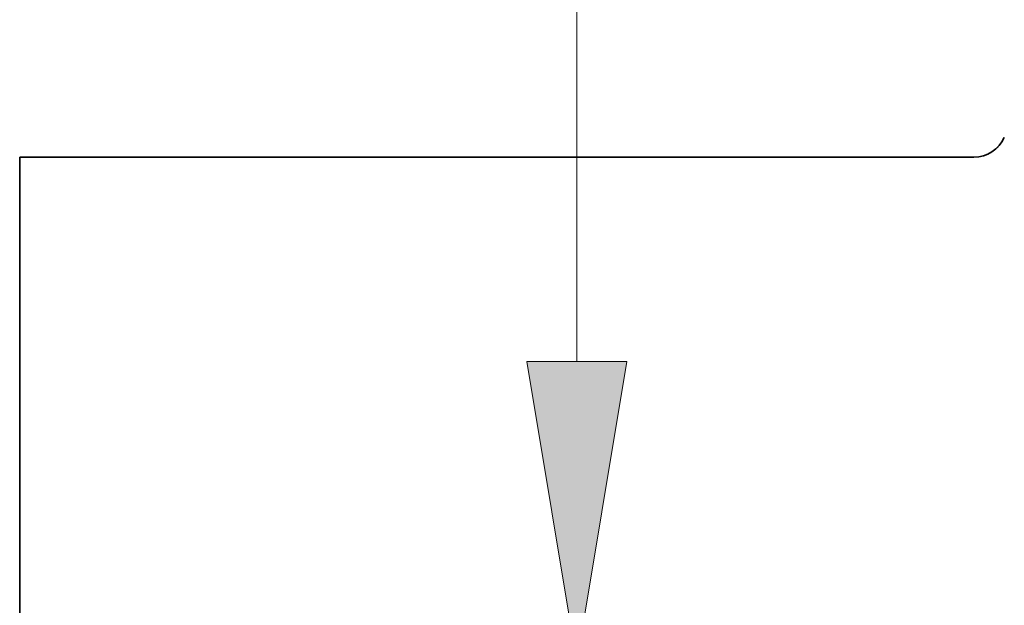
# Model space of a CAD drawing. Extents: x 0 to 10.8, y 0 to 8.2.
# Drawn here: x 1.5 to 2.1, y 1.3 to 1.6 of the extents above; entities that cross this region are included whole.
import ezdxf

# ---------------------------------------------------------------- set-up
doc = ezdxf.new("R2010")
doc.units = 0
doc.header["$MEASUREMENT"] = 0
doc.layers.get('0').update_dxf_attribs({"lineweight": 13})

# ---------------------------------------------------------------- blocks, each defined once
blk = doc.blocks.new('BLOCK20')
at = {"color": 7, "lineweight": 13, "ltscale": 0.03937}
blk.add_line((-8.751554, 2.267574), (-8.751554, 3.939932), dxfattribs=at)
blk.add_lwpolyline([(-8.931149, 2.267574), (-8.751554, 1.19), (-8.571958, 2.267574)], close=True, dxfattribs=at)
blk.add_solid([(-8.931149, 2.267574), (-8.751554, 1.19), (-8.931149, 2.267574), (-8.571958, 2.267574)], dxfattribs=at)
blk = doc.blocks.new('BLOCK26')
at = {"color": 7, "lineweight": 5, "ltscale": 0.000181}
for p, q in [((-7.242651, 3.03497), (-7.237684, 3.040224)), ((-7.237684, 3.040224), (-7.233043, 3.045767)), ((-7.233043, 3.045767), (-7.228744, 3.051579)), ((-7.228744, 3.051579), (-7.224802, 3.05764)), ((-7.224802, 3.05764), (-7.221233, 3.063927)), ((-7.221233, 3.063927), (-7.218049, 3.070417)), ((-7.305753, 3.001955), (-7.298684, 3.003469)), ((-7.298684, 3.003469), (-7.291718, 3.005405)), ((-7.291718, 3.005405), (-7.284882, 3.007757)), ((-7.284882, 3.007757), (-7.2782, 3.010517)), ((-7.2782, 3.010517), (-7.271696, 3.013674)), ((-7.271696, 3.013674), (-7.265394, 3.017217)), ((-7.265394, 3.017217), (-7.259317, 3.021133)), ((-7.259317, 3.021133), (-7.253487, 3.025408)), ((-7.253487, 3.025408), (-7.247925, 3.030026)), ((-7.247925, 3.030026), (-7.242651, 3.03497)), ((-7.327326, 3), (-7.320101, 3.000218)), ((-7.320101, 3.000218), (-7.3129, 3.00087)), ((-7.3129, 3.00087), (-7.305753, 3.001955))]:
    blk.add_line(p, q, dxfattribs=at)
at = {"color": 7, "lineweight": 5, "ltscale": 0.03937}
for p, q in [((-10.75, 1.294153), (-10.75, 3)), ((-10.75, 3), (-7.327326, 3))]:
    blk.add_line(p, q, dxfattribs=at)

msp = doc.modelspace()

# ---------------------------------------------------------------- linework, layer by layer
at = {"color": 7, "lineweight": 35, "ltscale": 0.007915}
msp.add_line((1.45229, 1.54959), (1.45229, 1.23298), dxfattribs=at)
at = {"color": 7, "lineweight": 35, "ltscale": 0.015881}
msp.add_line((1.45229, 1.54959), (2.08754, 1.54959), dxfattribs=at)
at = {"color": 7, "lineweight": 35, "ltscale": 0.03937}
msp.add_lwpolyline([(2.08754, 1.54959, 0.29429), (2.10782, 1.56266)], format="xyb", dxfattribs=at)

# ---------------------------------------------------------------- block references
at = {"lineweight": 0, "xscale": 0.185599, "yscale": 0.185599, "zscale": 0.185599}
for name in ['BLOCK26', 'BLOCK20']:
    msp.add_blockref(name, (3.44749, 0.99279), dxfattribs=at)

doc.saveas('drawing.dxf')
